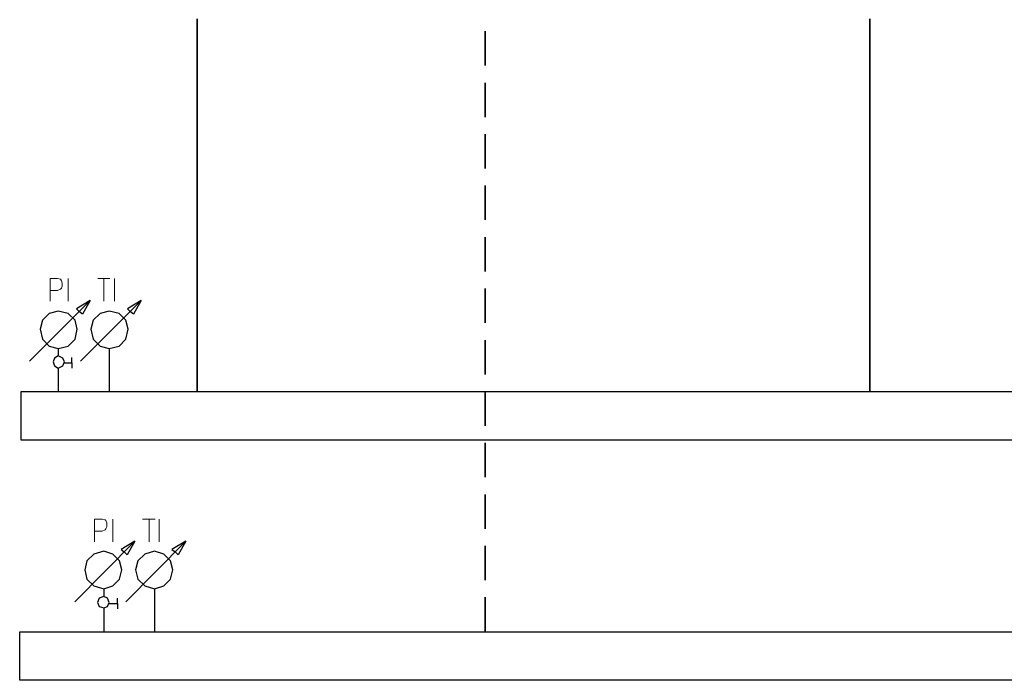
# Model space of a CAD drawing. Units: millimetres. Extents: x -62804 to 48549, y 5191 to 14262.
# Drawn here: x 9058 to 10494, y 10226 to 11188 of the extents above; entities that cross this region are included whole.
import ezdxf

# ---------------------------------------------------------------- set-up
doc = ezdxf.new("R2010")
doc.units = ezdxf.units.MM
doc.linetypes.add('DASHED', pattern=[0.75, 0.5, -0.25])
doc.layers.add('1', color=130, linetype='Continuous')
doc.layers.add('2DH_SYM', color=41, linetype='Continuous')
doc.layers.add('2DH_PLS_P', color=170, linetype='DASHED', lineweight=35)
doc.layers.add('2DH_PLS_Z', color=240, linetype='Continuous', lineweight=35)

msp = doc.modelspace()

# ---------------------------------------------------------------- linework, layer by layer
at = {"layer": '1', "color": 133, "lineweight": 0}
for points in [[(9102.6, 10811.3), (9102.6, 10778.1)], [(9102.6, 10811.3), (9113.6, 10811.3), (9118, 10810.2), (9119.2, 10808), (9120.3, 10804.7), (9120.3, 10800.3), (9119.2, 10797), (9118, 10795.9), (9113.6, 10793.6), (9102.6, 10793.6)], [(9129.1, 10811.3), (9129.1, 10778.1)], [(9172.3, 10811.3), (9190, 10811.3)], [(9181.1, 10811.3), (9181.1, 10778.1)], [(9196.6, 10811.3), (9196.6, 10778.1)], [(9167.6, 10460.6), (9167.6, 10427.4)], [(9167.6, 10460.6), (9178.6, 10460.6), (9183.1, 10459.5), (9184.2, 10458.4), (9185.3, 10455.1), (9185.3, 10449.5), (9184.2, 10446.2), (9183.1, 10445.1), (9178.6, 10442.9), (9167.6, 10442.9)], [(9194.1, 10460.6), (9194.1, 10427.4)], [(9237.3, 10460.6), (9256.1, 10460.6)], [(9247.2, 10460.6), (9247.2, 10427.4)], [(9261.6, 10460.6), (9261.6, 10427.4)]]:
    msp.add_lwpolyline(points, dxfattribs=at)
at = {"layer": '2DH_PLS_P', "ltscale": 100}
msp.add_line((9737.2, 10296.6), (9737.2, 11189.6), dxfattribs=at)
at = {"layer": '2DH_PLS_Z'}
for points in [[(9317.2, 10655.3), (9317.2, 11179.7), (9317.2, 11189.7)], [(10297.6, 10646.5), (10297.6, 10819.1), (10297.6, 10965.1), (10297.6, 11111.2), (10297.6, 11189.7)], [(9317.2, 10646.5), (9317.2, 10716.2)]]:
    msp.add_lwpolyline(points, dxfattribs=at)
at = {"layer": '2DH_SYM'}
for points in [[(9072.7, 10690.7), (9161.2, 10779.3)], [(9161.2, 10779.3), (9141.3, 10767.1)], [(9141.3, 10767.1), (9145.7, 10762.7)], [(9146.8, 10690.7), (9235.3, 10779.3)], [(9161.2, 10779.3), (9150.1, 10759.3)], [(9235.3, 10779.3), (9215.4, 10767.1)], [(9215.4, 10767.1), (9219.8, 10762.7)], [(9235.3, 10779.3), (9224.3, 10759.3)], [(9150.1, 10759.3), (9145.7, 10762.7)], [(9224.3, 10759.3), (9219.8, 10762.7)], [(9114.7, 10709.5), (9114.7, 10698.5)], [(9188.9, 10709.5), (9188.9, 10646.5)], [(9134.6, 10688.5), (9134.6, 10696.3)], [(9114.7, 10680.8), (9114.7, 10646.5)], [(9123.6, 10688.5), (9134.6, 10688.5)], [(9134.6, 10688.5), (9134.6, 10680.8)], [(9138.8, 10340), (9226.2, 10428.5)], [(9226.2, 10428.5), (9206.3, 10416.3)], [(9212.9, 10340), (9300.4, 10428.5)], [(9226.2, 10428.5), (9215.2, 10408.6)], [(9300.4, 10428.5), (9280.4, 10416.3)], [(9300.4, 10428.5), (9289.3, 10408.6)], [(9206.3, 10416.3), (9210.7, 10413)], [(9215.2, 10408.6), (9210.7, 10413)], [(9280.4, 10416.3), (9284.9, 10413)], [(9289.3, 10408.6), (9284.9, 10413)], [(9180.9, 10358.8), (9180.9, 10347.7)], [(9255, 10358.8), (9255, 10295.7)], [(9188.6, 10337.8), (9200.8, 10337.8)], [(9200.8, 10337.8), (9200.8, 10345.5)], [(9200.8, 10337.8), (9200.8, 10330)], [(9180.9, 10331.1), (9180.9, 10295.7)]]:
    msp.add_lwpolyline(points, dxfattribs=at)
for points in [[(9142.4, 10737.2), (9139.1, 10750.5), (9129.1, 10760.4), (9114.7, 10763.8), (9101.5, 10760.4), (9091.5, 10750.5), (9088.2, 10737.2), (9091.5, 10722.8), (9101.5, 10712.9), (9114.7, 10709.5), (9129.1, 10712.9), (9139.1, 10722.8), (9142.4, 10737.2)], [(9216.5, 10737.2), (9213.2, 10750.5), (9203.2, 10760.4), (9188.9, 10763.8), (9175.6, 10760.4), (9165.6, 10750.5), (9162.3, 10737.2), (9165.6, 10722.8), (9175.6, 10712.9), (9188.9, 10709.5), (9203.2, 10712.9), (9213.2, 10722.8), (9216.5, 10737.2)], [(9123.6, 10689.6), (9121.4, 10695.2), (9114.7, 10698.5), (9109.2, 10695.2), (9107, 10689.6), (9109.2, 10684.1), (9114.7, 10680.8), (9121.4, 10684.1), (9123.6, 10689.6)], [(9207.4, 10386.5), (9204.1, 10399.7), (9194.1, 10409.7), (9180.9, 10414.1), (9166.5, 10409.7), (9156.5, 10399.7), (9153.2, 10386.5), (9156.5, 10373.2), (9166.5, 10363.2), (9180.9, 10358.8), (9194.1, 10363.2), (9204.1, 10373.2), (9207.4, 10386.5)], [(9281.5, 10386.5), (9278.2, 10399.7), (9268.3, 10409.7), (9255, 10414.1), (9240.6, 10409.7), (9230.6, 10399.7), (9227.3, 10386.5), (9230.6, 10373.2), (9240.6, 10363.2), (9255, 10358.8), (9268.3, 10363.2), (9278.2, 10373.2), (9281.5, 10386.5)], [(9188.6, 10338.9), (9186.4, 10345.5), (9180.9, 10347.7), (9174.2, 10345.5), (9172, 10338.9), (9174.2, 10333.3), (9180.9, 10331.1), (9186.4, 10333.3), (9188.6, 10338.9)]]:
    msp.add_lwpolyline(points, close=True, dxfattribs=at)
at = {"layer": '2DH_SYM', "color": 1}
msp.add_lwpolyline([(9060.5, 10646.5), (11947.3, 10646.5), (11947.3, 10575.7), (9060.5, 10575.7), (9060.5, 10646.5)], close=True, dxfattribs=at)
at = {"layer": '2DH_SYM', "color": 5}
msp.add_lwpolyline([(9058.4, 10296.5), (11945.2, 10296.5), (11945.2, 10225.7), (9058.4, 10225.7), (9058.4, 10296.5)], close=True, dxfattribs=at)

doc.saveas('drawing.dxf')
